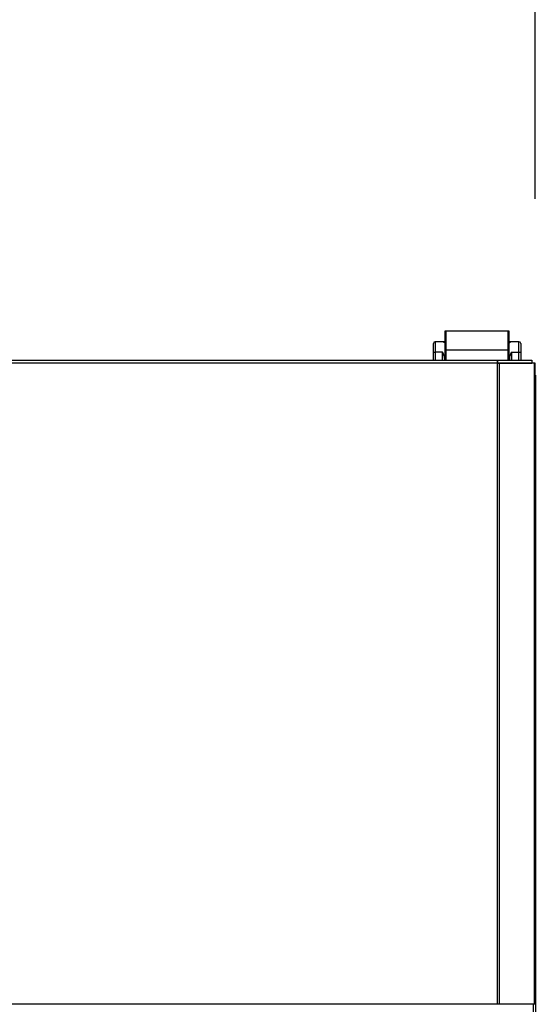
# Model space of a CAD drawing. Units: millimetres. Extents: x 29 to 1373, y -314 to 671.
# Drawn here: x 650 to 657, y -92 to -79 of the extents above; entities that cross this region are included whole.
import ezdxf

# ---------------------------------------------------------------- set-up
doc = ezdxf.new("R2010")
doc.units = ezdxf.units.MM
for name, color, linetype in [('10AN1201-2', 7, 'Continuous'), ('10AN171891', 7, 'Continuous'), ('BP_01', 7, 'Continuous'), ('BP_02', 7, 'Continuous'), ('Default', 7, 'Continuous')]:
    doc.layers.add(name, color=color, linetype=linetype)
doc.styles.add('SEACAD_Solid_Edge_ISO', font='seiso.ttf')
doc.dimstyles.new('INFRICO_COT', dxfattribs={"dimtxt": 3, "dimasz": 2.25, "dimexe": 1.5, "dimexo": 2.25, "dimgap": 1.5, "dimtad": 1, "dimdec": 0, "dimlfac": 20, "dimzin": 12, "dimtxsty": 'SEACAD_Solid_Edge_ISO', "dimblk1": '_SE_FILLED', "dimblk2": '_SE_FILLED', "dimsah": 1, "dimcen": 1.5, "dimadec": 1, "dimazin": 0, "dimtfac": 1, "dimtdec": 0, "dimtmove": 0, "dimatfit": 3, "dimfxl": 1, "dimtolj": 1, "dimtzin": 12, "dimarcsym": 0})

# ---------------------------------------------------------------- blocks, each defined once
blk = doc.blocks.new('_SE_FILLED')
at = {"color": 0}
blk.add_line((0, 0), (-1, 0), dxfattribs=at)
blk.add_solid([(0, 0), (-1, -0.1665), (-1, 0.1665), (0, 0)], dxfattribs=at)
blk = doc.blocks.new('*D168')
at = {"layer": 'Default', "color": 0, "linetype": 'Continuous', "lineweight": -2}
for p, q in [((553.035, -81.145), (553.035, -68.716)), ((657.085, -81.145), (657.085, -68.716)), ((555.285, -70.216), (654.835, -70.216))]:
    blk.add_line(p, q, dxfattribs=at)
at = {"layer": 'Defpoints', "color": 0, "linetype": 'Continuous'}
for p in [(657.085, -70.216), (553.035, -83.395), (657.085, -83.395)]:
    blk.add_point(p, dxfattribs=at)
at = {"layer": 'Default', "color": 0, "linetype": 'Continuous', "lineweight": -2, "xscale": 2.25, "yscale": 2.25, "zscale": 2.25, "rotation": 180}
blk.add_blockref('_SE_FILLED', (553.035, -70.216), dxfattribs=at)
at = {"layer": 'Default', "color": 0, "linetype": 'Continuous', "lineweight": -2, "xscale": 2.25, "yscale": 2.25, "zscale": 2.25}
blk.add_blockref('_SE_FILLED', (657.085, -70.216), dxfattribs=at)
at = {"layer": 'Default', "color": 0, "linetype": 'Continuous', "insert": (605.06, -67.197), "char_height": 3, "attachment_point": 5, "style": 'SEACAD_Solid_Edge_ISO'}
blk.add_mtext('\\A1;\\A1;2081', dxfattribs=at)

msp = doc.modelspace()

# ---------------------------------------------------------------- linework, layer by layer
at = {"layer": '10AN1201-2', "color": 7, "linetype": 'Continuous'}
for p, q in [((657.086, -83.56), (657.085, -83.56)), ((657.086, -83.56), (657.086, -182.75)), ((657.055, -92.165), (657.055, -165.821))]:
    msp.add_line(p, q, dxfattribs=at)
msp.add_arc((657.055, -83.56), 0.0305, 0, 14.4856, dxfattribs=at)
at = {"layer": '10AN171891', "color": 7, "linetype": 'Continuous'}
for p, q in [((553.551, -83.354), (656.568, -83.354)), ((656.568, -83.354), (657.04, -83.354)), ((656.568, -83.394), (656.568, -83.354)), ((656.568, -83.366), (656.568, -83.395)), ((657.04, -83.354), (657.04, -83.394)), ((656.568, -83.395), (553.551, -83.395)), ((656.568, -83.394), (657.04, -83.394)), ((656.597, -83.395), (656.568, -83.395)), ((656.568, -92.165), (656.568, -83.395)), ((657.073, -83.395), (656.597, -83.395)), ((656.597, -92.165), (656.597, -83.395)), ((657.085, -83.395), (657.073, -83.395)), ((657.073, -92.165), (657.073, -83.395)), ((657.085, -92.165), (657.085, -83.395)), ((656.568, -92.165), (553.551, -92.165)), ((656.597, -92.165), (656.568, -92.165)), ((657.073, -92.165), (656.597, -92.165)), ((657.085, -92.165), (657.073, -92.165))]:
    msp.add_line(p, q, dxfattribs=at)
for centre, radius, start, end in [((656.713, -83.365), 0.145, 175.7292, 180.4145), ((656.568, -83.395), 0.000727, 93.3525, 127.4287)]:
    msp.add_arc(centre, radius, start, end, dxfattribs=at)
at = {"layer": 'BP_01', "color": 7, "linetype": 'Continuous'}
for p, q in [((655.69, -83.24), (655.69, -83.127)), ((655.715, -83.102), (655.715, -83.246)), ((655.83, -83.102), (655.715, -83.102)), ((655.85, -83.116), (655.84, -83.116)), ((656.735, -83.116), (656.725, -83.116)), ((656.86, -83.102), (656.745, -83.102)), ((656.86, -83.246), (656.86, -83.102)), ((656.885, -83.127), (656.885, -83.24)), ((655.69, -83.354), (655.69, -83.24)), ((655.715, -83.246), (655.715, -83.354)), ((655.815, -83.246), (655.715, -83.246)), ((655.815, -83.354), (655.815, -83.246)), ((655.84, -83.346), (655.84, -83.354)), ((656.735, -83.354), (656.735, -83.346)), ((656.76, -83.246), (656.86, -83.246)), ((656.76, -83.246), (656.76, -83.354)), ((656.86, -83.354), (656.86, -83.246)), ((656.885, -83.24), (656.885, -83.354)), ((656.735, -83.395), (656.735, -83.394)), ((656.76, -83.394), (656.76, -83.395)), ((656.86, -83.395), (656.86, -83.394)), ((656.885, -83.394), (656.885, -83.395))]:
    msp.add_line(p, q, dxfattribs=at)
for centre, radius, start, end in [((655.715, -83.127), 0.025, 90, 180), ((655.86, -83.087), 0.0342, 206.4652, 223.9667), ((655.831, -83.122), 0.0198, 46.1725, 94.4813), ((655.808, -83.138), 0.0384, 35.3628, 45.6399), ((655.854, -83.148), 0.0354, 91.2714, 113.4717), ((655.834, -83.107), 0.0111, 340.5371, 358.2224), ((655.86, -83.088), 0.025, 232.1919, 244.956), ((656.721, -83.148), 0.0354, 66.5283, 88.7286), ((656.714, -83.088), 0.025, 295.044, 307.7982), ((656.745, -83.126), 0.0245, 90.5229, 129.5009), ((656.741, -83.107), 0.0111, 181.7776, 199.4629), ((656.766, -83.138), 0.0384, 134.3601, 144.6372), ((656.715, -83.087), 0.0342, 316.0322, 333.5358), ((656.86, -83.127), 0.025, 0, 90), ((655.519, -83.405), 0.336, 18.162, 28.3212), ((656.277, -83.308), 0.439, 178.9587, 184.8838), ((655.865, -83.351), 0.025, 126.8699, 180), ((656.71, -83.351), 0.025, 0, 53.1301), ((656.298, -83.308), 0.439, 355.1162, 1.0413), ((657.055, -83.405), 0.336, 151.6788, 161.838)]:
    msp.add_arc(centre, radius, start, end, dxfattribs=at)
for centre, major_axis, ratio, start_param, end_param in [((655.835, -83.134), (0.0149, 0.0201), 0.828723, 0.321398, 0.730921), ((655.853, -83.088), (0, 0.025), 0.895506, 2.733083, 2.992623), ((656.721, -83.088), (0, -0.025), 0.895506, 0.14897, 0.40851), ((656.739, -83.134), (-0.0149, 0.0201), 0.828723, 5.552265, 5.961787), ((655.715, -83.24), (0.025, 0), 0.224976, 3.141589, 4.712389), ((655.865, -83.346), (0.025, 0), 0.894565, 2.214297, 3.141591), ((656.71, -83.346), (-0.025, 0), 0.894565, 3.141593, 4.068888), ((656.86, -83.24), (-0.025, 0), 0.224976, 1.570796, 3.141593)]:
    msp.add_ellipse(centre, major_axis=major_axis, ratio=ratio, start_param=start_param, end_param=end_param, dxfattribs=at)
for points, knots in [([(655.838, -83.3), (655.84, -83.306), (655.843, -83.311), (655.849, -83.315), (655.849, -83.315), (655.85, -83.315)], [0, 0, 0, 0, 0.5, 0.5, 0.5487163, 0.5487163, 0.5487163, 0.5487163]), ([(656.725, -83.315), (656.725, -83.315), (656.726, -83.315), (656.731, -83.311), (656.735, -83.306), (656.736, -83.3)], [0.4512837, 0.4512837, 0.4512837, 0.4512837, 0.5, 0.5, 1, 1, 1, 1])]:
    msp.add_open_spline(points, degree=3, knots=knots, dxfattribs=at)
at = {"layer": 'BP_02', "color": 7, "linetype": 'Continuous'}
for p, q in [((655.85, -83.219), (655.85, -82.954)), ((655.85, -82.954), (655.86, -82.954)), ((655.86, -82.954), (656.715, -82.954)), ((655.86, -82.954), (655.86, -83.219)), ((656.715, -82.954), (656.725, -82.954)), ((656.715, -83.219), (656.715, -82.954)), ((656.725, -82.954), (656.725, -83.219)), ((655.85, -83.354), (655.85, -83.219)), ((655.86, -83.219), (655.85, -83.219)), ((656.715, -83.219), (655.86, -83.219)), ((655.86, -83.219), (655.86, -83.354)), ((656.715, -83.354), (656.715, -83.219)), ((656.725, -83.219), (656.715, -83.219)), ((656.725, -83.219), (656.725, -83.354)), ((656.568, -83.394), (656.568, -83.394)), ((656.715, -83.394), (656.715, -83.395)), ((656.725, -83.395), (656.725, -83.394))]:
    msp.add_line(p, q, dxfattribs=at)
msp.add_arc((656.715, -83.404), 0.01, 71.8051, 90, dxfattribs=at)

# ---------------------------------------------------------------- dimensions: what is measured, and where the dimension line sits
at = {"layer": 'Default', "color": 7, "linetype": 'Continuous'}
dim = msp.add_linear_dim(base=(657.085, -70.216), p1=(553.035, -83.395), p2=(657.085, -83.395), angle=0, text='\\A1;<>', dimstyle='INFRICO_COT', dxfattribs=at)
dim.commit()
dim.dimension.update_dxf_attribs({"geometry": '*D168', "text_midpoint": (605.06, -70.216), "dimtype": 161})

doc.saveas('drawing.dxf')
